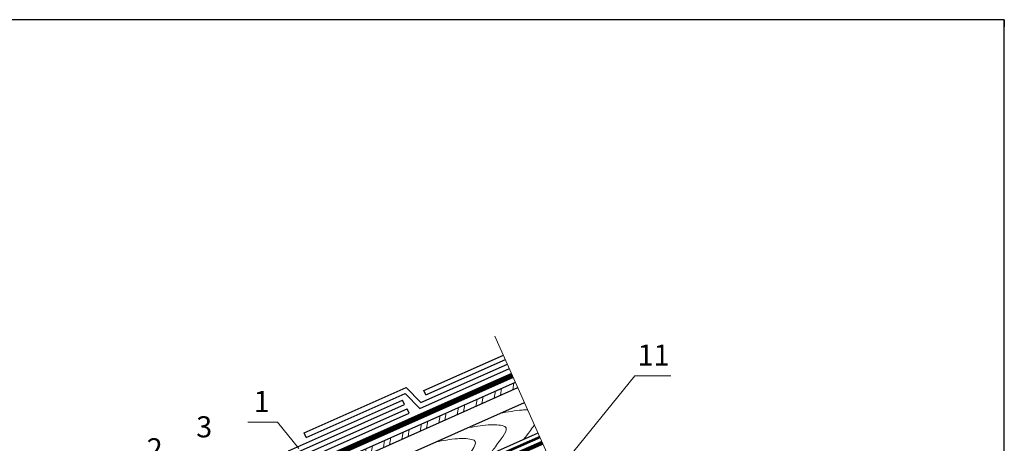
# Model space of a CAD drawing. Units: millimetres. Extents: x -1672 to 5549, y -3309 to -2497.
# Drawn here: x 1353 to 1493, y -2557 to -2497 of the extents above; entities that cross this region are included whole.
import ezdxf

# ---------------------------------------------------------------- set-up
doc = ezdxf.new("R2010")
doc.units = ezdxf.units.MM
doc.linetypes.add('STRICHLINIEX2', pattern=[1.5, 1, -0.5])
for name, color, linetype, lineweight in [('Вспомогат. линии', 130, 'Continuous', 13), ('Надписи', 180, 'Continuous', 13), ('Основные линии', 7, 'Continuous', 30), ('Черепица ДЕКЕ', 242, 'Continuous', 30), ('Штрих', 151, 'Continuous', 9)]:
    doc.layers.add(name, color=color, linetype=linetype, lineweight=lineweight)
doc.layers.add('ШТАМП', color=7, linetype='Continuous')
doc.styles.add('Arial', font='ARIALUNI.TTF')

msp = doc.modelspace()

# ---------------------------------------------------------------- hatches: boundary and pattern name
at = {"layer": 'Штрих', "ltscale": 100}
h = msp.add_hatch(dxfattribs=at)
h.set_pattern_fill('ANSI32', color=31, scale=0.25, angle=35, style=0)
h.set_pattern_definition([(80, (-526.1534, -3047.4548), (-2.3450735, 0.4134997), []), (80, (-525.234, -3046.811), (-2.3450735, 0.4134997), [])])
h.paths.add_polyline_path([(1424.2333, -2549.1923), (1423.8818, -2548.403), (1379.5734, -2568.1304), (1380.154, -2568.8176)])

# ---------------------------------------------------------------- linework, layer by layer
at = {"layer": 'Вспомогат. линии', "color": 0}
for p, q in [((1378.6326, -2567.0167), (1423.3124, -2547.124)), ((1379.103, -2567.5736), (1423.5971, -2547.7635))]:
    msp.add_line(p, q, dxfattribs=at)
at = {"layer": 'Вспомогат. линии', "color": 0, "ltscale": 100}
msp.add_lwpolyline([(1447.2089, -2614.1208), (1447.2089, -2600.8024), (1420.9695, -2541.868)], dxfattribs=at)
at = {"layer": 'Вспомогат. линии', "color": 0, "linetype": 'STRICHLINIEX2', "ltscale": 3, "const_width": 0.7}
msp.add_lwpolyline([(1326.2043, -2646.5108), (1378.8678, -2567.2951), (1423.4548, -2547.4437)], dxfattribs=at)
at = {"layer": 'Вспомогат. линии', "color": 140, "linetype": 'STRICHLINIEX2', "ltscale": 3, "const_width": 0.518}
msp.add_lwpolyline([(1334.4581, -2652.1645), (1385.8203, -2575.4441), (1427.736, -2557.0658)], dxfattribs=at)
at = {"layer": 'Вспомогат. линии', "color": 140}
msp.add_lwpolyline([(1427.6331, -2556.828), (1385.6461, -2575.238), (1334.2434, -2652.0197)], dxfattribs=at)
at = {"layer": 'Вспомогат. линии', "color": 7, "linetype": 'STRICHLINIEX2', "ltscale": 2, "const_width": 0.36}
msp.add_lwpolyline([(1427.3614, -2556.2243), (1385.2636, -2574.8255)], dxfattribs=at)
at = {"layer": 'Надписи', "color": 0}
for p, q in [((1429.0096, -2562.1327), (1440.8678, -2547.5051)), ((1440.8678, -2547.5051), (1445.9813, -2547.5051)), ((1390.0695, -2554.1041), (1385.8496, -2554.1041)), ((1393.1314, -2557.8268), (1390.0695, -2554.1041))]:
    msp.add_line(p, q, dxfattribs=at)
at = {"layer": 'Основные линии', "color": 31, "ltscale": 100}
for p, q in [((1379.5734, -2568.1304), (1423.8818, -2548.403)), ((1380.154, -2568.8176), (1424.2333, -2549.1923)), ((1381.7023, -2570.6503), (1425.1704, -2551.2971)), ((1384.881, -2574.413), (1427.0944, -2555.6184))]:
    msp.add_line(p, q, dxfattribs=at)
at = {"layer": 'Черепица ДЕКЕ'}
for p, q in [((1410.4606, -2551.3135), (1422.743, -2545.845)), ((1410.8958, -2549.5872), (1422.1735, -2544.5661)), ((1411.1806, -2550.2267), (1422.4583, -2545.2056)), ((1410.3007, -2552.1509), (1423.0277, -2546.4845)), ((1393.8609, -2555.6392), (1408.3712, -2549.1788)), ((1394.1456, -2556.2787), (1408.2114, -2550.0162)), ((1391.6334, -2558.1634), (1407.8213, -2550.9561)), ((1391.6523, -2558.9213), (1408.106, -2551.5956)), ((1391.6712, -2559.6791), (1408.4842, -2552.1935)), ((1391.6901, -2560.4369), (1408.7689, -2552.8329))]:
    msp.add_line(p, q, dxfattribs=at)
for points in [[(1408.2114, -2550.0162), (1410.3007, -2552.1509)], [(1408.3712, -2549.1788), (1410.4606, -2551.3135)], [(1411.1806, -2550.2267), (1410.8958, -2549.5872)], [(1408.106, -2551.5956), (1407.8213, -2550.9561)], [(1408.7689, -2552.8329), (1408.4842, -2552.1935)], [(1394.1456, -2556.2787), (1393.8609, -2555.6392)]]:
    msp.add_lwpolyline(points, dxfattribs=at)
at = {"layer": 'ШТАМП', "color": 0, "lineweight": 30, "ltscale": 100}
for p, q in [((1493.341, -2496.8725), (1283.341, -2496.8725)), ((1493.341, -2793.8725), (1493.341, -2496.8725))]:
    msp.add_line(p, q, dxfattribs=at)
at = {"layer": 'ШТАМП', "color": 0, "ltscale": 100}
msp.add_line((1493.341, -2496.8725), (1493.341, -2497.8725), dxfattribs=at)
at = {"layer": 'Штрих', "color": 31, "ltscale": 100}
for points, knots in [([(1421.6847, -2552.849), (1422.806, -2552.6529), (1424.0983, -2552.4059), (1425.3747, -2552.3488), (1425.6401, -2552.3521)], [0, 0, 0, 0, 2.84926029, 3.58938717, 3.58938717, 3.58938717, 3.58938717]), ([(1416.9491, -2554.9574), (1417.975, -2554.7613), (1419.6659, -2554.4381), (1421.4529, -2554.4403), (1423.2093, -2554.9131), (1421.5294, -2556.8149), (1420.8126, -2557.9483), (1420.379, -2558.4429), (1420.1806, -2558.6626)], [0, 0, 0, 0, 2.84926029, 4.69645568, 5.04488041, 7.46036829, 8.42792211, 9.22976794, 9.22976794, 9.22976794, 9.22976794]), ([(1426.5958, -2554.4985), (1426.453, -2554.6863), (1426.0299, -2555.2291), (1425.6436, -2555.8399), (1425.21, -2556.3345), (1425.0116, -2556.5542)], [6.97445048, 6.97445048, 6.97445048, 6.97445048, 7.46036829, 8.42792211, 9.22976794, 9.22976794, 9.22976794, 9.22976794]), ([(1412.571, -2556.9185), (1413.5968, -2556.7224), (1415.2877, -2556.3992), (1417.0748, -2556.4014), (1418.8312, -2556.8742), (1417.1512, -2558.776), (1416.4345, -2559.9094), (1416.0009, -2560.404), (1415.8025, -2560.6237)], [0, 0, 0, 0, 2.84926029, 4.69645568, 5.04488041, 7.46036829, 8.42792211, 9.22976794, 9.22976794, 9.22976794, 9.22976794])]:
    msp.add_open_spline(points, degree=3, knots=knots, dxfattribs=at)

# ---------------------------------------------------------------- texts
at = {"layer": 'Надписи', "color": 0, "style": 'Arial'}
for s, p in [('11', (1441.2475, -2546.0622)), ('1', (1386.6977, -2552.6612)), ('3', (1378.5352, -2556.2672)), ('2', (1371.5053, -2559.3892))]:
    msp.add_text(s, height=3, dxfattribs=at).set_placement(p)

doc.saveas('drawing.dxf')
